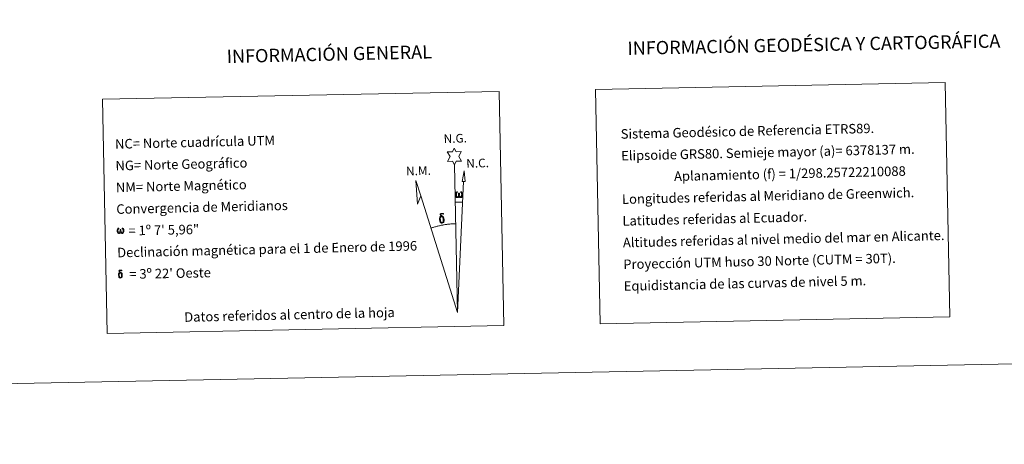
# Model space of a CAD drawing. Units: metres. Extents: x 633899 to 638412, y 4727021 to 4730079.
# Drawn here: x 636866 to 637795, y 4727021 to 4727422 of the extents above; entities that cross this region are included whole.
import ezdxf
from ezdxf.enums import TextEntityAlignment as Align

# ---------------------------------------------------------------- set-up
doc = ezdxf.new("R2010")
doc.units = ezdxf.units.M
doc.header["$MEASUREMENT"] = 0
doc.layers.add('Level 63', color=7, linetype='Continuous', lineweight=0)
doc.styles.add('Arial', font='ARIAL.TTF', dxfattribs={"height": 0.2})

msp = doc.modelspace()

# ---------------------------------------------------------------- linework, layer by layer
at = {"layer": 'Level 63', "linetype": 'Continuous', "lineweight": 0}
msp.add_line((637277.35, 4727249.85, -0.24), (637284.07, 4727249.73, -0.24), dxfattribs=at)
for points in [[(633958, 4727021.35, -0.24), (633899.38, 4729990.74, -0.24), (638353.51, 4730078.68, -0.24), (638412.14, 4727109.31, -0.24), (633958, 4727021.35, -0.24)], [(637409.64, 4727356.12, -0.24), (637739.7, 4727362.64, -0.24), (637744.06, 4727141.62, -0.24), (637414, 4727135.11, -0.24), (637409.64, 4727356.12, -0.24)], [(636944.14, 4727346.93, -0.24), (637318.77, 4727354.33, -0.24), (637323.14, 4727133.31, -0.24), (636948.5, 4727125.92, -0.24), (636944.14, 4727346.93, -0.24)], [(637276.5, 4727284.99, -0.24), (637274.48, 4727288.63, -0.24), (637269.7, 4727288.24, -0.24), (637272.23, 4727292.76, -0.24), (637269.68, 4727297.19, -0.24), (637274.43, 4727297.44, -0.24), (637276.19, 4727300.82, -0.24), (637277.92, 4727297.44, -0.24), (637282.87, 4727297.5, -0.24), (637280.51, 4727292.92, -0.24), (637282.92, 4727288.55, -0.24), (637278.17, 4727288.54, -0.24), (637276.5, 4727284.99, -0.24)], [(637286.5, 4727269.28, -0.24), (637283.54, 4727269.29, -0.24), (637285.46, 4727279.41, -0.24), (637286.5, 4727269.28, -0.24)], [(637244.55, 4727255.92, -0.24), (637241.38, 4727247.86, -0.24), (637239.81, 4727270.35, -0.24), (637244.55, 4727255.92, -0.24)], [(637280.78, 4727255.36, -0.24), (637280.35, 4727254.52, -0.24), (637280, 4727254.22, -0.24), (637279.63, 4727254.08, -0.24), (637278.9, 4727254.12, -0.24), (637278.45, 4727254.3, -0.24), (637278.13, 4727254.56, -0.24), (637277.93, 4727254.76, -0.24), (637277.72, 4727255.06, -0.24), (637277.49, 4727255.84, -0.24), (637277.36, 4727256.53, -0.24), (637277.33, 4727257.3, -0.24), (637277.39, 4727257.8, -0.24), (637277.61, 4727258.46, -0.24), (637277.81, 4727258.82, -0.24), (637278.08, 4727259.22, -0.24), (637278.53, 4727259.6, -0.24), (637279.17, 4727259.58, -0.24), (637278.95, 4727259.08, -0.24), (637278.62, 4727258.72, -0.24), (637278.34, 4727258.15, -0.24), (637278.21, 4727257.3, -0.24), (637278.26, 4727256.48, -0.24), (637278.38, 4727255.7, -0.24), (637278.49, 4727255.28, -0.24), (637278.66, 4727254.98, -0.24), (637278.99, 4727254.81, -0.24), (637279.35, 4727254.76, -0.24), (637279.57, 4727254.86, -0.24), (637279.79, 4727255.02, -0.24), (637280.05, 4727255.59, -0.24), (637280.15, 4727256.1, -0.24), (637280.23, 4727256.54, -0.24), (637280.31, 4727257.04, -0.24), (637280.35, 4727258, -0.24), (637280.33, 4727258.27, -0.24), (637281.11, 4727258.28, -0.24), (637281.12, 4727257.16, -0.24), (637281.18, 4727256.58, -0.24), (637281.25, 4727256.07, -0.24), (637281.5, 4727255.46, -0.24), (637281.67, 4727255.14, -0.24), (637281.85, 4727254.97, -0.24), (637282.24, 4727254.84, -0.24), (637282.49, 4727254.8, -0.24), (637282.72, 4727254.85, -0.24), (637282.95, 4727255.11, -0.24), (637283.04, 4727255.4, -0.24), (637283.2, 4727255.98, -0.24), (637283.24, 4727256.56, -0.24), (637283.19, 4727257.79, -0.24), (637282.94, 4727258.5, -0.24), (637282.31, 4727259.16, -0.24), (637282.22, 4727259.58, -0.24), (637282.93, 4727259.56, -0.24), (637283.5, 4727259.13, -0.24), (637283.75, 4727258.7, -0.24), (637283.92, 4727258.23, -0.24), (637284.06, 4727257.54, -0.24), (637284.12, 4727256.82, -0.24), (637283.97, 4727255.92, -0.24), (637283.72, 4727255.21, -0.24), (637283.42, 4727254.62, -0.24), (637283.07, 4727254.34, -0.24), (637282.5, 4727254.1, -0.24), (637281.97, 4727254.09, -0.24), (637281.58, 4727254.22, -0.24), (637281.32, 4727254.4, -0.24), (637281.11, 4727254.74, -0.24), (637280.78, 4727255.36, -0.24)], [(637264.9, 4727235.97, -0.24), (637264.26, 4727236.04, -0.24), (637263.69, 4727235.88, -0.24), (637263.44, 4727236.5, -0.24), (637264.23, 4727236.7, -0.24), (637263.67, 4727237.09, -0.24), (637263.38, 4727237.32, -0.24), (637262.83, 4727238.05, -0.24), (637262.82, 4727238.39, -0.24), (637263.03, 4727238.76, -0.24), (637263.43, 4727239.06, -0.24), (637263.98, 4727239.16, -0.24), (637265.43, 4727239.19, -0.24), (637265.89, 4727239.16, -0.24), (637266.1, 4727238.98, -0.24), (637266.21, 4727238.59, -0.24), (637265.89, 4727238.48, -0.24), (637264.74, 4727238.65, -0.24), (637263.98, 4727238.65, -0.24), (637263.52, 4727238.56, -0.24), (637263.12, 4727238.23, -0.24), (637263.56, 4727237.52, -0.24), (637265.09, 4727236.64, -0.24), (637265.84, 4727236.16, -0.24), (637265.91, 4727236.04, -0.24), (637266.16, 4727235.66, -0.24), (637266.38, 4727235.16, -0.24), (637266.47, 4727234.77, -0.24), (637266.58, 4727233.5, -0.24), (637266.61, 4727232.22, -0.24), (637266.58, 4727231.83, -0.24), (637266.46, 4727231.31, -0.24), (637266.29, 4727230.87, -0.24), (637266.2, 4727230.72, -0.24), (637265.72, 4727231.26, -0.24), (637265.8, 4727231.72, -0.24), (637265.87, 4727232.14, -0.24), (637265.85, 4727233.42, -0.24), (637265.69, 4727234.7, -0.24), (637265.56, 4727235.06, -0.24), (637265.38, 4727235.56, -0.24), (637264.9, 4727235.97, -0.24)], [(637262.79, 4727231.06, -0.24), (637262.59, 4727231.53, -0.24), (637262.53, 4727231.91, -0.24), (637262.34, 4727233.18, -0.24), (637262.32, 4727234.13, -0.24), (637262.34, 4727234.44, -0.24), (637262.33, 4727234.85, -0.24), (637262.49, 4727235.32, -0.24), (637262.63, 4727235.74, -0.24), (637262.73, 4727235.91, -0.24), (637263.44, 4727236.5, -0.24), (637263.69, 4727235.88, -0.24), (637263.25, 4727235.35, -0.24), (637263.18, 4727234.89, -0.24), (637263.08, 4727234.47, -0.24), (637263.1, 4727233.21, -0.24), (637263.24, 4727231.94, -0.24), (637263.39, 4727231.56, -0.24), (637263.55, 4727231.1, -0.24), (637264.07, 4727230.71, -0.24), (637264.65, 4727230.61, -0.24), (637265.26, 4727230.81, -0.24), (637265.72, 4727231.26, -0.24), (637266.2, 4727230.72, -0.24), (637265.56, 4727230.16, -0.24), (637264.76, 4727229.91, -0.24), (637263.93, 4727230.03, -0.24), (637263.39, 4727230.3, -0.24), (637263.11, 4727230.5, -0.24), (637263.04, 4727230.62, -0.24), (637262.79, 4727231.06, -0.24)], [(636961.28, 4727221.33, -0.24), (636960.87, 4727220.53, -0.24), (636960.18, 4727220.1, -0.24), (636959.47, 4727220.14, -0.24), (636958.74, 4727220.56, -0.24), (636958.35, 4727221.05, -0.24), (636958.12, 4727221.8, -0.24), (636958, 4727222.45, -0.24), (636957.97, 4727223.19, -0.24), (636958.03, 4727223.67, -0.24), (636958.23, 4727224.3, -0.24), (636958.68, 4727225.04, -0.24), (636959.11, 4727225.4, -0.24), (636959.73, 4727225.38, -0.24), (636959.52, 4727224.9, -0.24), (636959.2, 4727224.56, -0.24), (636958.93, 4727224.01, -0.24), (636958.81, 4727223.2, -0.24), (636958.86, 4727222.41, -0.24), (636958.98, 4727221.66, -0.24), (636959.25, 4727220.97, -0.24), (636959.91, 4727220.76, -0.24), (636960.33, 4727221, -0.24), (636960.56, 4727221.63, -0.24), (636960.64, 4727222.07, -0.24), (636960.73, 4727222.53, -0.24), (636960.83, 4727222.95, -0.24), (636960.87, 4727223.87, -0.24), (636960.85, 4727224.13, -0.24), (636961.59, 4727224.15, -0.24), (636961.6, 4727223.07, -0.24), (636961.66, 4727222.51, -0.24), (636961.74, 4727222.02, -0.24), (636961.97, 4727221.44, -0.24), (636962.11, 4727221.09, -0.24), (636962.27, 4727220.9, -0.24), (636962.68, 4727220.84, -0.24), (636963.15, 4727220.85, -0.24), (636963.45, 4727221.39, -0.24), (636963.6, 4727221.94, -0.24), (636963.64, 4727222.49, -0.24), (636963.6, 4727223.68, -0.24), (636963.34, 4727224.36, -0.24), (636962.74, 4727225, -0.24), (636962.66, 4727225.39, -0.24), (636963.34, 4727225.38, -0.24), (636963.88, 4727224.97, -0.24), (636964.29, 4727224.1, -0.24), (636964.48, 4727222.75, -0.24), (636964.34, 4727221.89, -0.24), (636964.1, 4727221.2, -0.24), (636963.82, 4727220.64, -0.24), (636963.45, 4727220.41, -0.24), (636962.94, 4727220.14, -0.24), (636962.43, 4727220.13, -0.24), (636961.79, 4727220.42, -0.24), (636961.41, 4727220.82, -0.24), (636961.28, 4727221.33, -0.24)], [(636959.76, 4727179.11, -0.24), (636959.6, 4727179.48, -0.24), (636959.55, 4727179.78, -0.24), (636959.4, 4727180.8, -0.24), (636959.38, 4727181.56, -0.24), (636959.4, 4727181.81, -0.24), (636959.39, 4727182.14, -0.24), (636959.52, 4727182.51, -0.24), (636959.63, 4727182.85, -0.24), (636959.71, 4727182.99, -0.24), (636960.28, 4727183.46, -0.24), (636960.48, 4727182.96, -0.24), (636960.13, 4727182.54, -0.24), (636960.07, 4727182.17, -0.24), (636959.99, 4727181.83, -0.24), (636960.01, 4727180.83, -0.24), (636960.12, 4727179.8, -0.24), (636960.24, 4727179.5, -0.24), (636960.37, 4727179.14, -0.24), (636960.78, 4727178.83, -0.24), (636961.24, 4727178.74, -0.24), (636961.73, 4727178.9, -0.24), (636962.11, 4727179.26, -0.24), (636962.49, 4727178.83, -0.24), (636961.97, 4727178.39, -0.24), (636961.34, 4727178.19, -0.24), (636960.67, 4727178.28, -0.24), (636960.24, 4727178.49, -0.24), (636960.02, 4727178.66, -0.24), (636959.96, 4727178.75, -0.24), (636959.76, 4727179.11, -0.24)], [(636961.45, 4727183.04, -0.24), (636960.93, 4727183.09, -0.24), (636960.48, 4727182.96, -0.24), (636960.28, 4727183.46, -0.24), (636960.91, 4727183.61, -0.24), (636960.46, 4727183.92, -0.24), (636960.23, 4727184.11, -0.24), (636959.79, 4727184.69, -0.24), (636959.78, 4727184.96, -0.24), (636959.95, 4727185.26, -0.24), (636960.27, 4727185.51, -0.24), (636960.71, 4727185.58, -0.24), (636961.87, 4727185.61, -0.24), (636962.23, 4727185.58, -0.24), (636962.41, 4727185.44, -0.24), (636962.49, 4727185.13, -0.24), (636962.24, 4727185.04, -0.24), (636961.31, 4727185.18, -0.24), (636960.71, 4727185.18, -0.24), (636960.34, 4727185.1, -0.24), (636960.02, 4727184.84, -0.24), (636960.37, 4727184.27, -0.24), (636961.59, 4727183.56, -0.24), (636962.2, 4727183.18, -0.24), (636962.26, 4727183.09, -0.24), (636962.45, 4727182.79, -0.24), (636962.63, 4727182.38, -0.24), (636962.7, 4727182.08, -0.24), (636962.79, 4727181.05, -0.24), (636962.81, 4727180.03, -0.24), (636962.79, 4727179.72, -0.24), (636962.69, 4727179.31, -0.24), (636962.56, 4727178.95, -0.24), (636962.49, 4727178.84, -0.24), (636962.11, 4727179.26, -0.24), (636962.17, 4727179.63, -0.24), (636962.23, 4727179.96, -0.24), (636962.2, 4727180.99, -0.24), (636962.07, 4727182.01, -0.24), (636961.97, 4727182.3, -0.24), (636961.83, 4727182.7, -0.24), (636961.45, 4727183.04, -0.24)]]:
    msp.add_polyline3d(points, close=True, dxfattribs=at)
for points in [[(637279.25, 4727145.85, -0.24), (637276.5, 4727284.99, -0.24)], [(637279.25, 4727145.85, -0.24), (637284.99, 4727269.28, -0.24)], [(637279.25, 4727145.85, -0.24), (637244.55, 4727255.92, -0.24)], [(637277.57, 4727229.5, -0.24), (637276.8, 4727229.48, -0.24), (637276.03, 4727229.45, -0.24), (637275.26, 4727229.41, -0.24), (637274.49, 4727229.37, -0.24), (637273.72, 4727229.32, -0.24), (637272.95, 4727229.26, -0.24), (637272.19, 4727229.19, -0.24), (637271.42, 4727229.12, -0.24), (637270.65, 4727229.04, -0.24), (637269.89, 4727228.95, -0.24), (637269.12, 4727228.85, -0.24), (637268.36, 4727228.74, -0.24), (637267.6, 4727228.63, -0.24), (637266.84, 4727228.51, -0.24), (637266.08, 4727228.38, -0.24), (637265.32, 4727228.24, -0.24), (637264.56, 4727228.1, -0.24), (637263.81, 4727227.95, -0.24), (637263.06, 4727227.79, -0.24), (637262.31, 4727227.62, -0.24), (637261.56, 4727227.44, -0.24), (637260.81, 4727227.26, -0.24), (637260.06, 4727227.07, -0.24), (637259.32, 4727226.87, -0.24), (637258.58, 4727226.67, -0.24), (637257.84, 4727226.46, -0.24), (637257.1, 4727226.24, -0.24), (637256.37, 4727226.01, -0.24), (637255.64, 4727225.78, -0.24), (637254.91, 4727225.53, -0.24), (637254.18, 4727225.28, -0.24)]]:
    msp.add_polyline3d(points, dxfattribs=at)

# ---------------------------------------------------------------- texts
at = {"layer": 'Level 63', "linetype": 'Continuous', "lineweight": 0, "style": 'Arial'}
for s, height, rotation, p in [('INFORMACIÓN GEODÉSICA Y CARTOGRÁFICA', 12.4999, 1.13198, (637615.64, 4727398.48, -0.24)), ('INFORMACIÓN GENERAL', 12.4999, 1.31434, (637158.3, 4727389.5, -0.24)), ('Datos referidos al centro de la hoja', 8.9999, 1.31434, (637120.7, 4727143.62, -0.24))]:
    msp.add_text(s, height=height, rotation=rotation, dxfattribs=at).set_placement(p, align=Align.MIDDLE_CENTER)
for s, height, rotation, p in [('Sistema Geodésico de Referencia ETRS89.', 9, 1.31434, (637433.35, 4727314.1, -0.24)), ('NC= Norte cuadrícula UTM', 8.9999, 1.31434, (636956.04, 4727304.68, -0.24)), ('Elipsoide GRS80. Semieje mayor (a)= 6378137 m.', 9, 1.31434, (637433.75, 4727293.6, -0.24)), ('NG= Norte Geográfico', 8.9999, 1.31434, (636956.45, 4727284.18, -0.24)), ('                  Aplanamiento (f) = 1/298.25722210088', 9, 1.31434, (637434.16, 4727273.11, -0.24)), ('NM= Norte Magnético', 8.9999, 1.31434, (636956.85, 4727263.68, -0.24)), ('Longitudes referidas al Meridiano de Greenwich.', 9, 1.31434, (637434.56, 4727252.61, -0.24)), ('Convergencia de Meridianos', 8.9999, 1.31434, (636957.26, 4727243.19, -0.24)), ('Latitudes referidas al Ecuador.', 9, 1.31434, (637434.96, 4727232.12, -0.24)), ('    = 1º 7\' 5,96"', 8.9999, 1.13198, (636957.66, 4727222.7, 0.01)), ('Altitudes referidas al nivel medio del mar en Alicante.', 9, 1.31434, (637435.37, 4727211.62, -0.24)), ('Declinación magnética para el 1 de Enero de 1996', 8.9999, 1.31434, (636958.07, 4727202.2, -0.24)), ('Proyección UTM huso 30 Norte (CUTM = 30T).', 9, 1.31434, (637435.77, 4727191.13, -0.24)), ("    = 3º 22' Oeste", 8.9999, 1.13198, (636958.47, 4727181.7, 0.01)), ('Equidistancia de las curvas de nivel 5 m.', 9, 1.31434, (637436.18, 4727170.63, -0.24))]:
    msp.add_text(s, height=height, rotation=rotation, dxfattribs=at).set_placement(p, align=Align.MIDDLE_LEFT)
for s, p in [('N.G.', (637266.41, 4727302.99, -0.24)), ('N.M.', (637230.96, 4727272.38, -0.24)), ('N.C.', (637287.76, 4727279.62, -0.24))]:
    msp.add_text(s, height=8.187, rotation=1.76893, dxfattribs=at).set_placement(p, align=Align.BOTTOM_LEFT)

doc.saveas('drawing.dxf')
